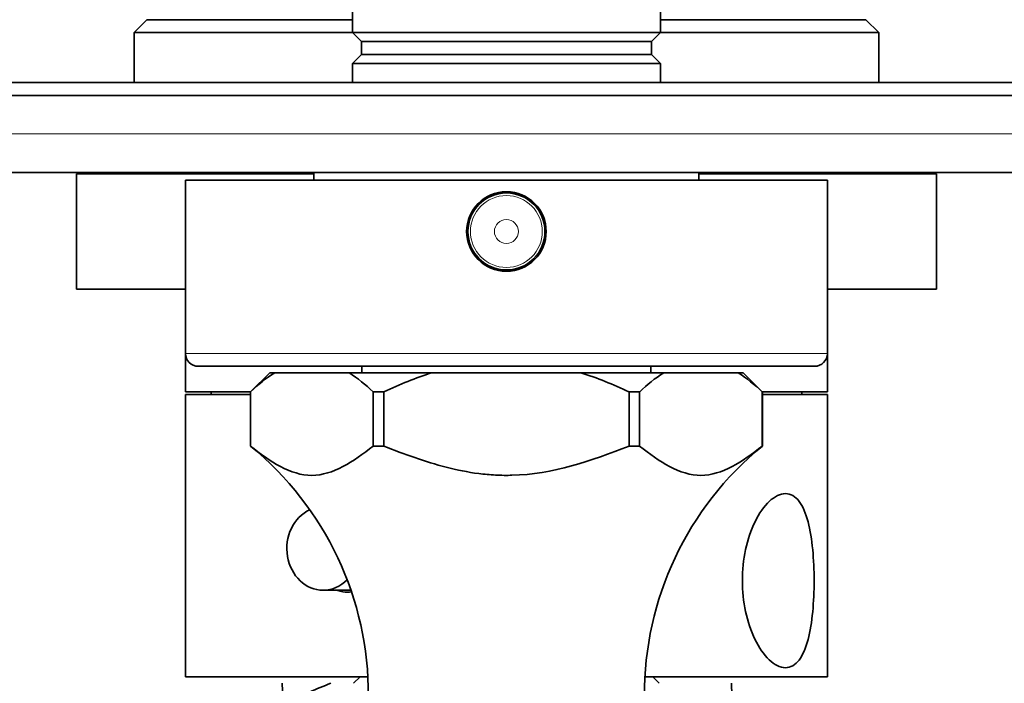
# Model space of a CAD drawing. Units: millimetres. Extents: x 0 to 816, y 0 to 1164.
# Drawn here: x 372 to 448, y 414 to 466 of the extents above; entities that cross this region are included whole.
import ezdxf
from ezdxf import colors
from ezdxf.entities.mleader import LeaderData, LeaderLine
from ezdxf.math import Vec2, Vec3

# ---------------------------------------------------------------- set-up
doc = ezdxf.new("R2010")
doc.units = ezdxf.units.MM
doc.layers.add('DV3_Défaut', color=7, linetype='Continuous')
doc.layers.add('Défaut', color=7, linetype='Continuous')

# ---------------------------------------------------------------- blocks, each defined once
blk = doc.blocks.new('_DOT')
at = {"color": 0}
blk.add_line((0, 0), (-1, 0), dxfattribs=at)
at = {"color": 0, "const_width": 0.333}
blk.add_lwpolyline([(-0.1665, 0, 1), (0.1665, 0, 1)], format="xyb", close=True, dxfattribs=at)
blk = doc.blocks.new('SE2')
at = {"layer": 'DV3_Défaut', "color": 7, "linetype": 'Continuous', "lineweight": 35}
for p, q in [((397.644, 468.137), (397.644, 464.637)), ((421.644, 464.637), (421.644, 468.137)), ((381.644, 465.637), (380.644, 464.637)), ((397.644, 465.637), (381.644, 465.637)), ((437.644, 465.637), (421.644, 465.637)), ((438.644, 464.637), (437.644, 465.637)), ((380.644, 464.637), (397.644, 464.637)), ((380.644, 464.637), (380.644, 460.737)), ((421.644, 464.637), (397.644, 464.637)), ((397.644, 464.637), (398.344, 463.937)), ((420.944, 463.937), (421.644, 464.637)), ((421.644, 464.637), (438.644, 464.637)), ((438.644, 460.737), (438.644, 464.637)), ((398.344, 463.937), (420.944, 463.937)), ((398.344, 463.937), (398.344, 462.937)), ((420.944, 462.937), (420.944, 463.937)), ((398.344, 462.937), (397.644, 462.237)), ((398.344, 462.937), (420.944, 462.937)), ((421.644, 462.237), (420.944, 462.937)), ((397.644, 462.237), (421.644, 462.237)), ((397.644, 462.237), (397.644, 460.737)), ((421.644, 460.737), (421.644, 462.237)), ((364.644, 460.737), (454.644, 460.737)), ((454.644, 459.737), (364.644, 459.737)), ((454.644, 453.737), (364.644, 453.737)), ((394.644, 453.637), (376.144, 453.637)), ((376.144, 453.637), (376.144, 444.637)), ((380.644, 453.737), (380.644, 453.637)), ((394.644, 453.737), (394.644, 453.137)), ((424.644, 453.137), (424.644, 453.737)), ((443.144, 453.637), (424.644, 453.637)), ((438.644, 453.637), (438.644, 453.737)), ((443.144, 444.637), (443.144, 453.637)), ((434.644, 453.137), (384.644, 453.137)), ((384.644, 453.137), (384.644, 439.637)), ((434.644, 439.637), (434.644, 453.137)), ((384.644, 444.637), (376.144, 444.637)), ((443.144, 444.637), (434.644, 444.637)), ((384.644, 439.637), (384.644, 436.637)), ((434.644, 436.637), (434.644, 439.637)), ((433.644, 438.637), (385.644, 438.637)), ((391.211, 438.137), (389.711, 436.637)), ((391.594, 438.137), (391.211, 438.137)), ((397.383, 438.137), (391.594, 438.137)), ((397.383, 438.137), (403.855, 438.137)), ((398.394, 438.637), (398.394, 438.137)), ((415.433, 438.137), (403.855, 438.137)), ((415.433, 438.137), (421.905, 438.137)), ((420.894, 438.137), (420.894, 438.637)), ((427.694, 438.137), (421.905, 438.137)), ((427.694, 438.137), (428.077, 438.137)), ((429.577, 436.637), (428.077, 438.137)), ((389.711, 436.637), (384.644, 436.637)), ((389.706, 436.437), (384.644, 436.437)), ((384.644, 436.437), (384.644, 414.437)), ((386.644, 436.637), (386.644, 436.437)), ((389.711, 436.637), (389.706, 436.637)), ((389.706, 436.637), (389.706, 432.416)), ((389.711, 436.637), (389.711, 432.416)), ((389.717, 436.637), (389.711, 436.637)), ((399.266, 436.637), (399.26, 436.637)), ((399.266, 432.416), (399.266, 436.637)), ((399.266, 436.637), (400.089, 436.637)), ((400.089, 436.637), (400.089, 432.416)), ((400.101, 436.637), (400.089, 436.637)), ((419.199, 436.637), (419.187, 436.637)), ((419.199, 432.416), (419.199, 436.637)), ((419.199, 436.637), (420.022, 436.637)), ((420.022, 436.637), (420.022, 432.416)), ((420.028, 436.637), (420.022, 436.637)), ((429.577, 436.637), (429.571, 436.637)), ((434.644, 436.637), (429.577, 436.637)), ((429.577, 432.416), (429.577, 436.637)), ((429.577, 436.637), (429.582, 436.637)), ((429.582, 432.416), (429.582, 436.637)), ((434.644, 436.437), (429.582, 436.437)), ((432.644, 436.437), (432.644, 436.637)), ((434.644, 414.437), (434.644, 436.437)), ((389.711, 432.416), (389.706, 432.416)), ((399.266, 432.416), (400.089, 432.416)), ((419.199, 432.416), (420.022, 432.416)), ((429.577, 432.416), (429.582, 432.416)), ((395.369, 421.187), (397.533, 421.187)), ((398.856, 414.437), (384.644, 414.437)), ((398.244, 414.437), (397.744, 413.937)), ((434.644, 414.437), (420.432, 414.437)), ((421.544, 413.937), (421.044, 414.437))]:
    blk.add_line(p, q, dxfattribs=at)
at = {"layer": 'DV3_Défaut', "color": 7, "linetype": 'Continuous', "lineweight": 18}
for p, q in [((364.644, 456.737), (454.644, 456.737)), ((434.644, 439.637), (384.644, 439.637))]:
    blk.add_line(p, q, dxfattribs=at)
at = {"layer": 'DV3_Défaut', "color": 7, "linetype": 'Continuous', "lineweight": 35}
for radius in [3.1, 3]:
    blk.add_circle((409.644, 449.137), radius, dxfattribs=at)
at = {"layer": 'DV3_Défaut', "color": 7, "linetype": 'Continuous', "lineweight": 18}
for radius in [2.799, 0.933]:
    blk.add_circle((409.644, 449.137), radius, dxfattribs=at)
at = {"layer": 'DV3_Défaut', "color": 7, "linetype": 'Continuous', "lineweight": 35}
for centre, radius, start, end in [((385.644, 439.637), 1, 180, 270), ((433.644, 439.637), 1, 270, 0), ((398.057, 428.127), 11.916, 122.84833, 134.42036), ((390.92, 428.127), 11.916, 45.57963, 57.15168), ((428.368, 428.127), 11.916, 122.84833, 134.42036), ((421.231, 428.127), 11.916, 45.57963, 57.15168), ((373.894, 413.051), 25, 359.73977, 50.76876), ((445.394, 413.051), 25, 129.23124, 180.26023), ((186.766, 409.605), 205.464, 0.78969, 1.20805), ((403.914, 392.345), 23.009, 110.20798, 119.1611), ((221.765, 409.605), 205.464, 0.78969, 1.20805)]:
    blk.add_arc(centre, radius, start, end, dxfattribs=at)
for start_param, end_param in [(3.519673, 6.283185), (0, 0.72268)]:
    blk.add_ellipse((395.369, 424.437), major_axis=(0, -3.25), ratio=0.869488, start_param=start_param, end_param=end_param, dxfattribs=at)
for points, knots in [([(403.855, 438.137), (403.215, 437.937), (402.583, 437.708), (401.328, 437.203), (400.709, 436.928), (400.101, 436.637)], [0, 0, 0, 0, 0.5, 0.5, 1, 1, 1, 1]), ([(419.187, 436.637), (418.582, 436.927), (417.967, 437.2), (416.712, 437.705), (416.074, 437.936), (415.433, 438.137)], [0, 0, 0, 0, 0.5, 0.5, 1, 1, 1, 1]), ([(389.711, 432.416), (390.479, 431.815), (391.252, 431.247), (392.838, 430.404), (393.668, 430.137), (396.13, 430.137), (397.724, 431.209), (399.266, 432.416)], [0, 0, 0, 0, 0.25, 0.25, 0.5, 0.5, 1, 1, 1, 1]), ([(400.089, 432.416), (401.69, 431.79), (403.301, 431.199), (405.791, 430.559), (406.633, 430.387), (407.924, 430.222), (408.359, 430.182), (409.02, 430.148), (409.241, 430.141), (409.686, 430.136), (409.88, 430.138), (413.241, 430.227), (416.24, 431.258), (419.199, 432.416)], [0, 0, 0, 0, 0.25, 0.25, 0.375, 0.375, 0.4375, 0.4375, 0.46875, 0.46875, 0.5, 0.5, 1, 1, 1, 1]), ([(420.022, 432.416), (420.79, 431.815), (421.563, 431.247), (423.149, 430.404), (423.979, 430.137), (426.441, 430.137), (428.035, 431.209), (429.577, 432.416)], [0, 0, 0, 0, 0.25, 0.25, 0.5, 0.5, 1, 1, 1, 1]), ([(431.381, 428.72), (430.973, 428.72), (430.536, 428.501), (429.713, 427.725), (429.327, 427.17), (428.376, 425.221), (428.025, 423.578), (428.025, 420.298), (428.369, 418.675), (429.317, 416.72), (429.701, 416.163), (430.527, 415.379), (430.966, 415.159), (431.773, 415.151), (432.14, 415.362), (432.739, 416.143), (432.967, 416.699), (433.48, 418.638), (433.611, 420.299), (433.611, 423.561), (433.482, 425.219), (432.973, 427.159), (432.745, 427.717), (432.152, 428.501), (431.79, 428.72), (431.381, 428.72)], [0, 0, 0, 0, 0.0625, 0.0625, 0.125, 0.125, 0.25, 0.25, 0.375, 0.375, 0.4375, 0.4375, 0.5, 0.5, 0.5625, 0.5625, 0.625, 0.625, 0.75, 0.75, 0.875, 0.875, 0.9375, 0.9375, 1, 1, 1, 1])]:
    blk.add_open_spline(points, degree=3, knots=knots, dxfattribs=at)
for points in [[(396.5, 421.168), (396.755, 421.082), (397.022, 421.037), (397.295, 421.037)], [(397.295, 421.037), (397.384, 421.037), (397.472, 421.042), (397.561, 421.051)]]:
    blk.add_open_spline(points, degree=3, dxfattribs=at)

msp = doc.modelspace()

# ---------------------------------------------------------------- block references
at = {"layer": 'Défaut'}
msp.add_blockref('SE2', (0, 0), dxfattribs=at)

# ---------------------------------------------------------------- leaders
at = {"layer": 'Défaut', "color": 7, "linetype": 'Continuous', "lineweight": 18}
ml = msp.add_multileader_mtext('Standard', dxfattribs=at)
ml.set_content('{\\pxsm0.9;\\fSolid Edge ISO|b1||i0||c0|p34;\\W1.;31/10/2023\\P}', color=256)
ml.set_leader_properties()
ml.set_arrow_properties(name='DOT')
ml.build(insert=Vec2(0, 0))
ml.multileader.update_dxf_attribs({"leader_type": 0, "dogleg_length": 0, "arrow_head_size": 12})
ctx = ml.context
ctx.base_point, ctx.char_height, ctx.arrow_head_size, ctx.landing_gap_size = Vec3(656.602, 1156.973), 12, 12, 4.2
notes = []
notes.append((ctx, [(0, (0, 0, 0), (0, 0), (1, 0), 1, [])]))
ctx.mtext.insert = Vec3(658.602, 1163.093)
for ctx, leaders in notes:
    for number, flags, end, landing, length, lines in leaders:
        leader = LeaderData()
        leader.index, (leader.has_last_leader_line, leader.has_dogleg_vector, leader.attachment_direction) = number, flags
        leader.last_leader_point, leader.dogleg_vector, leader.dogleg_length = Vec3(end), Vec3(landing), length
        for number, points, colour, breaks in lines:
            line = LeaderLine()
            line.index, line.vertices, line.color, line.breaks = number, Vec3.list(points), colors.encode_raw_color(colour), breaks
            leader.lines.append(line)
        ctx.leaders.append(leader)

doc.saveas('drawing.dxf')
